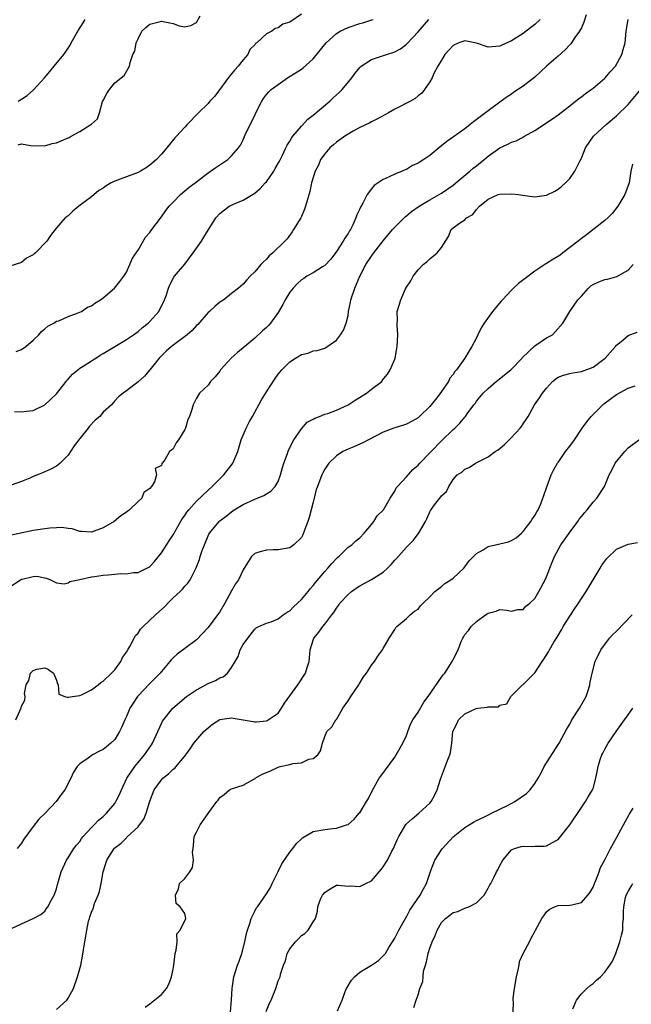
# Model space of a CAD drawing. Units: inches. Extents: x 2550000 to 2553000, y 1542000 to 1545000.
# Drawn here: x 2551471 to 2551576, y 1542830 to 1542999 of the extents above; entities that cross this region are included whole.
import ezdxf

# ---------------------------------------------------------------- set-up
doc = ezdxf.new("R2010")
doc.units = ezdxf.units.IN
doc.header["$MEASUREMENT"] = 0
doc.layers.add('LD25501542_2ft', color=85, linetype='Continuous')

msp = doc.modelspace()

# ---------------------------------------------------------------- linework, layer by layer
at = {"layer": 'LD25501542_2ft'}
for points, elevation in [([(2551519, 1542999.93), (2551517, 1542998.53), (2551515.8, 1542998.2), (2551515, 1542997.55), (2551514.52, 1542997.48), (2551513.95, 1542997), (2551513, 1542996.53), (2551511.36, 1542995), (2551511.13, 1542994.87), (2551511, 1542994.69), (2551510.14, 1542993.86), (2551509.81, 1542993), (2551509, 1542992.12), (2551508.17, 1542991), (2551507.6, 1542990.4), (2551506.69, 1542989.31), (2551504.14, 1542985.86), (2551503.31, 1542985), (2551503, 1542984.62), (2551501.37, 1542983), (2551499.43, 1542981), (2551499, 1542980.58), (2551497.59, 1542979), (2551497.3, 1542978.7), (2551496.4, 1542977.6), (2551495.94, 1542977), (2551495, 1542975.91), (2551494.14, 1542975), (2551493, 1542974.02), (2551492.4, 1542973.6), (2551491.42, 1542973), (2551491, 1542972.77), (2551487.46, 1542971.46), (2551487, 1542971.3), (2551486.4, 1542971), (2551485.51, 1542970.49), (2551485, 1542970.13), (2551484.29, 1542969.71), (2551483, 1542968.64), (2551480.86, 1542967), (2551479.84, 1542966.16), (2551479, 1542965.39), (2551478.53, 1542965), (2551477, 1542963.31), (2551476, 1542962), (2551475.34, 1542961), (2551473.41, 1542959), (2551473.17, 1542958.83), (2551473, 1542958.67), (2551471.88, 1542958.12), (2551471, 1542957.36), (2551469, 1542956.73)], 7996), ([(2551567.82, 1542999.82), (2551567.44, 1542998.56), (2551567, 1542997.59), (2551566.69, 1542997), (2551565.9, 1542995.9), (2551565.17, 1542994.83), (2551565, 1542994.65), (2551564.22, 1542993.78), (2551563, 1542992.74), (2551561, 1542990.98), (2551559, 1542989.15), (2551557, 1542987.58), (2551555.44, 1542986.56), (2551555, 1542986.23), (2551554.26, 1542985.74), (2551553, 1542984.83), (2551551, 1542983.36), (2551550.56, 1542983), (2551548.52, 1542981.48), (2551547.95, 1542981), (2551547, 1542980.28), (2551545.1, 1542978.9), (2551543.92, 1542978.08), (2551543, 1542977.33), (2551542.79, 1542977.21), (2551541, 1542975.69), (2551539.98, 1542975), (2551539.37, 1542974.63), (2551539, 1542974.36), (2551538.02, 1542973.98), (2551537, 1542973.31), (2551536.76, 1542973.24), (2551536.26, 1542973), (2551535, 1542972.49), (2551534.02, 1542972.02), (2551533, 1542971.61), (2551531.45, 1542970.55), (2551531, 1542970), (2551530.29, 1542969), (2551529.53, 1542967.53), (2551529.13, 1542966.87), (2551529, 1542966.56), (2551528.49, 1542965.51), (2551528.33, 1542965), (2551527.81, 1542963.81), (2551527.4, 1542963), (2551527.23, 1542962.77), (2551527, 1542962.36), (2551526.45, 1542961.55), (2551526.17, 1542961), (2551525, 1542959.23), (2551524.06, 1542957.94), (2551523, 1542956.83), (2551522.64, 1542956.64), (2551521, 1542955.62), (2551519.95, 1542955), (2551519.39, 1542954.61), (2551519, 1542954.38), (2551518.27, 1542953.73), (2551517.57, 1542953), (2551517, 1542952.26), (2551516.22, 1542951), (2551515.84, 1542950.16), (2551515, 1542948.78), (2551513.71, 1542947), (2551513.39, 1542946.61), (2551513, 1542946.25), (2551512.36, 1542945.64), (2551511, 1542944.41), (2551509.3, 1542943), (2551509, 1542942.73), (2551508.03, 1542941.97), (2551506.99, 1542941.01), (2551505.15, 1542939), (2551505, 1542938.77), (2551504.2, 1542937.8), (2551503.44, 1542937), (2551503, 1542936.34), (2551501.55, 1542935), (2551501, 1542934.15), (2551500.43, 1542933), (2551500.2, 1542932.2), (2551499.79, 1542931), (2551499.55, 1542930.45), (2551499.11, 1542929), (2551499, 1542928.77), (2551497.93, 1542927), (2551497.55, 1542926.45), (2551497, 1542925.45), (2551496.76, 1542925.24), (2551496.4, 1542925), (2551495.57, 1542923.57), (2551495.16, 1542923), (2551495.08, 1542922.92), (2551495, 1542922.59), (2551493.91, 1542922.09), (2551494.18, 1542921), (2551493.81, 1542919.81), (2551493.28, 1542919), (2551493, 1542918.66), (2551492.01, 1542917.99), (2551491.62, 1542917), (2551491, 1542916.44), (2551489.51, 1542915), (2551489.22, 1542914.78), (2551489, 1542914.6), (2551488.05, 1542913.95), (2551486.88, 1542913), (2551485, 1542911.92), (2551483, 1542911.14), (2551481.29, 1542911.29), (2551481, 1542911.27), (2551479.72, 1542911.72), (2551479, 1542911.78), (2551477.94, 1542911.94), (2551477, 1542911.93), (2551475.86, 1542911.86), (2551475, 1542911.76), (2551473, 1542911.45), (2551470.89, 1542911), (2551469, 1542910.58)], 8004), ([(2551469, 1542901.83), (2551470.83, 1542903), (2551471, 1542903.09), (2551471.14, 1542903.14), (2551473, 1542903.58), (2551473.63, 1542903.63), (2551475, 1542903.36), (2551475.28, 1542903.28), (2551475.98, 1542903), (2551477, 1542902.49), (2551478.32, 1542902.32), (2551479, 1542902.5), (2551479.29, 1542902.71), (2551481.04, 1542903.04), (2551483, 1542903.49), (2551483.55, 1542903.55), (2551485, 1542903.78), (2551485.88, 1542903.88), (2551487, 1542903.95), (2551488.07, 1542904.07), (2551489, 1542904.02), (2551490.24, 1542904.24), (2551491, 1542904.27), (2551492.82, 1542905.18), (2551493, 1542905.31), (2551493.83, 1542906.17), (2551495, 1542907.61), (2551496.31, 1542909.69), (2551497, 1542910.71), (2551498.54, 1542913.46), (2551499, 1542914.03), (2551499.38, 1542914.62), (2551499.69, 1542915), (2551501, 1542916.48), (2551503, 1542918.39), (2551503.72, 1542919), (2551505, 1542920.32), (2551505.72, 1542921), (2551506.28, 1542921.72), (2551507.16, 1542922.84), (2551507.27, 1542923), (2551508.09, 1542925), (2551508.7, 1542927), (2551509.56, 1542929), (2551510.13, 1542930.13), (2551510.59, 1542931), (2551512.16, 1542933.84), (2551513, 1542935.2), (2551514.48, 1542937.52), (2551515, 1542938.24), (2551515.34, 1542938.66), (2551515.63, 1542939), (2551517, 1542940.36), (2551517.99, 1542941), (2551519, 1542941.59), (2551520.15, 1542941.85), (2551521, 1542942.22), (2551521.72, 1542942.28), (2551523, 1542942.71), (2551523.2, 1542942.8), (2551525, 1542944.05), (2551525.7, 1542945), (2551526.2, 1542945.8), (2551526.69, 1542947), (2551527, 1542948.27), (2551527.1, 1542949), (2551527.42, 1542950.58), (2551527.47, 1542951), (2551528.16, 1542953), (2551529.01, 1542955), (2551530.04, 1542957), (2551531, 1542958.47), (2551531.23, 1542958.77), (2551531.39, 1542959), (2551533, 1542961.06), (2551534.64, 1542963), (2551535, 1542963.41), (2551536.78, 1542965.22), (2551537, 1542965.38), (2551537.87, 1542966.13), (2551539.16, 1542967), (2551541, 1542968.12), (2551542.62, 1542969), (2551543, 1542969.24), (2551545, 1542970.6), (2551545.5, 1542971), (2551547.87, 1542973), (2551548.45, 1542973.55), (2551549, 1542973.94), (2551550.33, 1542975), (2551551, 1542975.56), (2551552.99, 1542977.01), (2551554.37, 1542977.63), (2551555, 1542977.97), (2551555.8, 1542978.2), (2551557, 1542978.86), (2551557.1, 1542978.9), (2551557.27, 1542979), (2551559, 1542979.96), (2551562.02, 1542981.98), (2551563, 1542982.69), (2551565, 1542984.23), (2551566.54, 1542985.46), (2551567, 1542985.74), (2551567.68, 1542986.32), (2551568.68, 1542987), (2551569, 1542987.23), (2551571, 1542988.93), (2551571.08, 1542989), (2551571.95, 1542990.05), (2551572.82, 1542991), (2551573.94, 1542993), (2551574.15, 1542993.85), (2551574.5, 1542995), (2551574.67, 1542997), (2551575.02, 1542998.98)], 8006), ([(2551559.93, 1542999), (2551559, 1542998.17), (2551557, 1542996.63), (2551555, 1542995.35), (2551553.38, 1542994.62), (2551553, 1542994.42), (2551551.66, 1542994.34), (2551551, 1542994.24), (2551549, 1542994.94), (2551548.74, 1542995), (2551547.28, 1542995.28), (2551547, 1542995.32), (2551545.99, 1542995), (2551545, 1542994.55), (2551544.28, 1542993.72), (2551543.59, 1542993), (2551543, 1542992.04), (2551542.4, 1542991), (2551541.65, 1542989.65), (2551541.39, 1542989), (2551541, 1542988.3), (2551540.11, 1542987), (2551539.64, 1542986.36), (2551539, 1542985.92), (2551538.52, 1542985.48), (2551537.69, 1542985), (2551535, 1542983.63), (2551533.92, 1542983), (2551532.03, 1542981.97), (2551531, 1542981.46), (2551530.71, 1542981.29), (2551529, 1542980.49), (2551527.87, 1542979.87), (2551527, 1542979.36), (2551526.45, 1542979), (2551525.61, 1542978.39), (2551525, 1542977.98), (2551524.48, 1542977.52), (2551523.85, 1542977), (2551523, 1542976.01), (2551522.3, 1542975), (2551521.93, 1542974.07), (2551521.37, 1542973), (2551520.76, 1542971), (2551520.44, 1542969.56), (2551519.71, 1542967), (2551519.52, 1542966.48), (2551519, 1542965.25), (2551518.88, 1542965), (2551517.66, 1542963), (2551517.4, 1542962.6), (2551516.55, 1542961.45), (2551516.17, 1542961), (2551514.12, 1542959), (2551513.5, 1542958.5), (2551513, 1542957.96), (2551512.5, 1542957.5), (2551512.03, 1542957), (2551511, 1542955.77), (2551510.2, 1542955), (2551509.62, 1542954.38), (2551509, 1542953.64), (2551508.24, 1542953), (2551507, 1542952.08), (2551505.73, 1542951), (2551505, 1542950.58), (2551504.18, 1542949.82), (2551503.24, 1542949), (2551503, 1542948.81), (2551501.23, 1542946.77), (2551501, 1542946.59), (2551500.27, 1542945.73), (2551499.42, 1542945), (2551496.76, 1542943), (2551495.83, 1542942.17), (2551494.62, 1542941), (2551493, 1542938.98), (2551492.08, 1542937.92), (2551491, 1542936.93), (2551489, 1542935.4), (2551488.44, 1542935), (2551487.65, 1542934.35), (2551487, 1542933.68), (2551486.43, 1542933), (2551485, 1542931.71), (2551484.42, 1542931), (2551483.66, 1542930.34), (2551482.68, 1542929.32), (2551482.45, 1542929), (2551481, 1542927.21), (2551480.82, 1542927), (2551480.02, 1542925.98), (2551479, 1542924.38), (2551477.66, 1542923), (2551477.32, 1542922.68), (2551477, 1542922.48), (2551476.04, 1542921.96), (2551475, 1542921.48), (2551474.64, 1542921.36), (2551473.79, 1542921), (2551473, 1542920.69), (2551472.44, 1542920.44), (2551471, 1542919.87), (2551469.23, 1542919.23)], 8002), ([(2551469.84, 1542931.84), (2551471, 1542931.78), (2551471.89, 1542931.89), (2551473, 1542932), (2551475, 1542932.99), (2551476.05, 1542933.95), (2551477, 1542934.85), (2551478.66, 1542937), (2551478.81, 1542937.19), (2551479, 1542937.36), (2551479.74, 1542938.26), (2551480.67, 1542939), (2551481, 1542939.24), (2551481.61, 1542939.61), (2551483, 1542940.53), (2551483.76, 1542941), (2551484.49, 1542941.51), (2551485, 1542941.79), (2551489, 1542944.18), (2551490.21, 1542945), (2551491, 1542945.56), (2551491.78, 1542946.22), (2551492.76, 1542947), (2551493, 1542947.26), (2551494.55, 1542949), (2551495.55, 1542951), (2551495.85, 1542951.85), (2551496.22, 1542953), (2551496.46, 1542953.54), (2551497.14, 1542954.86), (2551497.23, 1542955), (2551499, 1542957.1), (2551499.84, 1542958.16), (2551500.45, 1542959), (2551501.85, 1542961), (2551502.3, 1542961.7), (2551503, 1542962.93), (2551504.33, 1542965), (2551505, 1542965.74), (2551506.64, 1542967), (2551507, 1542967.19), (2551507.36, 1542967.36), (2551509, 1542968.03), (2551511, 1542969.25), (2551511.96, 1542970.04), (2551512.8, 1542971), (2551513, 1542971.21), (2551514.25, 1542973), (2551514.53, 1542973.47), (2551515.25, 1542974.75), (2551515.78, 1542975.78), (2551516.36, 1542977), (2551516.55, 1542977.45), (2551517, 1542978.14), (2551517.31, 1542978.69), (2551517.56, 1542979), (2551519, 1542980.73), (2551520.09, 1542981.91), (2551521, 1542982.61), (2551523.87, 1542985), (2551524.44, 1542985.56), (2551525.48, 1542986.52), (2551525.98, 1542987), (2551527.62, 1542989), (2551528.19, 1542989.81), (2551529, 1542990.77), (2551529.23, 1542991), (2551531, 1542992.13), (2551533.58, 1542993), (2551534.68, 1542993.32), (2551535, 1542993.45), (2551536, 1542994), (2551537, 1542994.77), (2551537.12, 1542994.88), (2551539, 1542996.88), (2551540.82, 1542999)], 8000), ([(2551470.13, 1542942.13), (2551471, 1542942.44), (2551471.78, 1542943), (2551473, 1542944.06), (2551473.98, 1542945), (2551474.44, 1542945.56), (2551475, 1542946), (2551475.53, 1542946.47), (2551476.57, 1542947), (2551477, 1542947.29), (2551477.4, 1542947.4), (2551479, 1542948.11), (2551480.72, 1542948.72), (2551481, 1542948.85), (2551481.29, 1542949), (2551482.31, 1542949.69), (2551483, 1542949.97), (2551483.61, 1542950.39), (2551484.57, 1542951), (2551485, 1542951.33), (2551486.98, 1542953), (2551487.89, 1542954.11), (2551488.55, 1542955), (2551489, 1542955.7), (2551489.61, 1542957), (2551489.99, 1542958.01), (2551490.68, 1542959), (2551491, 1542959.51), (2551492.28, 1542961.72), (2551493, 1542962.51), (2551493.2, 1542962.8), (2551495, 1542965.17), (2551495.75, 1542966.25), (2551496.34, 1542967), (2551497, 1542967.71), (2551498.28, 1542969), (2551499.74, 1542970.26), (2551500.77, 1542971), (2551501, 1542971.2), (2551503, 1542972.74), (2551503.43, 1542973), (2551504.33, 1542973.67), (2551505, 1542974.09), (2551505.53, 1542974.47), (2551506.37, 1542975), (2551507, 1542975.62), (2551508.22, 1542977), (2551508.54, 1542977.46), (2551509, 1542978.41), (2551509.5, 1542979.5), (2551511, 1542982.54), (2551511.2, 1542983), (2551512.2, 1542985), (2551512.51, 1542985.49), (2551513, 1542986.16), (2551513.39, 1542986.61), (2551513.83, 1542987), (2551515, 1542987.88), (2551516.63, 1542989), (2551519, 1542990.51), (2551519.28, 1542990.72), (2551521, 1542992.25), (2551523.25, 1542995), (2551525, 1542996.62), (2551525.65, 1542997), (2551527, 1542997.65), (2551529, 1542998.31), (2551529.55, 1542998.45), (2551531.08, 1542998.92), (2551531.3, 1542999)], 7998), ([(2551470.46, 1542977.54), (2551471, 1542977.68), (2551472.56, 1542977.44), (2551475, 1542977.36), (2551476.26, 1542977.74), (2551477, 1542977.9), (2551479, 1542978.75), (2551479.19, 1542978.81), (2551479.56, 1542979), (2551481, 1542979.84), (2551482.93, 1542981), (2551483, 1542981.07), (2551484.03, 1542981.97), (2551484.41, 1542983), (2551484.93, 1542984.93), (2551485, 1542985.11), (2551485.66, 1542986.34), (2551486.09, 1542987), (2551487, 1542988.14), (2551488.12, 1542989), (2551488.6, 1542989.4), (2551489.56, 1542991), (2551489.63, 1542991.63), (2551490.13, 1542993), (2551490.42, 1542993.58), (2551490.69, 1542995), (2551491, 1542995.7), (2551491.67, 1542997), (2551492.35, 1542997.65), (2551493, 1542998.19), (2551494.59, 1542998.59), (2551495, 1542998.71), (2551497, 1542998.29), (2551498.05, 1542997.94), (2551499, 1542997.73), (2551500.05, 1542997.95), (2551501, 1542998.46), (2551501.65, 1542999.65)], 7994), ([(2551470.46, 1542985), (2551471, 1542985.38), (2551472, 1542986), (2551473.06, 1542986.94), (2551474.98, 1542989.02), (2551475.9, 1542990.1), (2551476.62, 1542991), (2551478.27, 1542993), (2551478.58, 1542993.42), (2551479.37, 1542994.63), (2551479.56, 1542995), (2551480.69, 1542997), (2551481.58, 1542998.42), (2551481.91, 1542999)], 7992), ([(2551470.02, 1542879), (2551470.94, 1542881.06), (2551471, 1542881.33), (2551471.59, 1542882.41), (2551471.63, 1542883), (2551471.52, 1542883.52), (2551471.82, 1542885), (2551472.25, 1542885.75), (2551472.56, 1542887), (2551473, 1542887.46), (2551473.67, 1542887.67), (2551475, 1542887.92), (2551475.65, 1542887.65), (2551476.49, 1542887), (2551477, 1542885.84), (2551477.19, 1542885.19), (2551477.33, 1542885), (2551477.42, 1542883.42), (2551478.44, 1542883), (2551479, 1542882.85), (2551479.08, 1542882.92), (2551479.74, 1542883), (2551481, 1542883.2), (2551481.29, 1542883.29), (2551483, 1542884.14), (2551484.14, 1542885), (2551484.6, 1542885.4), (2551485, 1542885.62), (2551486.44, 1542887), (2551487, 1542887.6), (2551488.02, 1542889), (2551488.33, 1542889.67), (2551489, 1542890.59), (2551489.22, 1542891), (2551489.57, 1542891.57), (2551490.33, 1542893), (2551490.54, 1542893.46), (2551491, 1542893.86), (2551491.44, 1542894.56), (2551491.88, 1542895), (2551493.98, 1542897), (2551495.57, 1542898.43), (2551496.1, 1542899), (2551497, 1542899.89), (2551498.2, 1542901), (2551498.61, 1542901.39), (2551499, 1542901.91), (2551499.56, 1542902.44), (2551499.93, 1542903), (2551500.83, 1542904.83), (2551500.95, 1542905.05), (2551501.52, 1542906.48), (2551501.67, 1542907), (2551502, 1542908), (2551502.37, 1542909), (2551503, 1542910.53), (2551503.16, 1542910.84), (2551503.25, 1542911), (2551504.89, 1542913), (2551505, 1542913.1), (2551506.1, 1542913.9), (2551507, 1542914.68), (2551507.46, 1542915), (2551509, 1542915.9), (2551511, 1542916.81), (2551512.54, 1542917.46), (2551513, 1542917.76), (2551513.78, 1542918.22), (2551514.48, 1542919), (2551515, 1542919.87), (2551515.42, 1542921), (2551515.75, 1542922.25), (2551516.01, 1542923), (2551516.62, 1542924.62), (2551516.8, 1542925.2), (2551517.72, 1542927), (2551519, 1542928.87), (2551519.98, 1542930.02), (2551521, 1542930.51), (2551521.28, 1542930.72), (2551522.09, 1542931), (2551523, 1542931.37), (2551523.52, 1542931.52), (2551525, 1542932.08), (2551527.02, 1542933), (2551528.21, 1542933.79), (2551530.17, 1542935), (2551531, 1542935.66), (2551532.76, 1542937), (2551532.87, 1542937.13), (2551533.76, 1542938.24), (2551534.23, 1542939), (2551535, 1542940.83), (2551535.06, 1542941), (2551535.38, 1542942.62), (2551535.43, 1542943), (2551535.51, 1542945), (2551535.39, 1542946.61), (2551535.4, 1542947), (2551535.45, 1542947.45), (2551535.43, 1542949), (2551536.02, 1542951), (2551536.84, 1542952.84), (2551537, 1542953.16), (2551537.75, 1542954.25), (2551538.16, 1542955), (2551539, 1542956.12), (2551539.87, 1542957), (2551540.5, 1542957.5), (2551541, 1542958), (2551542.27, 1542959), (2551543, 1542959.93), (2551544.19, 1542961.81), (2551544.65, 1542963), (2551545, 1542963.29), (2551546.09, 1542964.09), (2551547, 1542964.7), (2551547.33, 1542965), (2551548.4, 1542965.6), (2551549, 1542966.43), (2551549.54, 1542967), (2551551, 1542968.22), (2551552.72, 1542969), (2551553, 1542969.09), (2551555, 1542969.15), (2551556.24, 1542969), (2551556.9, 1542968.9), (2551559, 1542968.63), (2551561, 1542968.89), (2551562.43, 1542969.57), (2551563, 1542969.93), (2551563.61, 1542970.39), (2551564.29, 1542971), (2551565, 1542971.76), (2551565.87, 1542973), (2551566.71, 1542974.71), (2551567, 1542975.26), (2551567.72, 1542977), (2551569.08, 1542979), (2551571.25, 1542981), (2551573, 1542982.49), (2551575, 1542984.42), (2551577, 1542986.82)], 8008), ([(2551575.75, 1542974.24), (2551575.49, 1542973), (2551575.18, 1542971), (2551574.47, 1542969), (2551573.24, 1542967), (2551572.25, 1542965.75), (2551571.51, 1542965), (2551571, 1542964.54), (2551567.87, 1542962.13), (2551567, 1542961.5), (2551566.42, 1542961), (2551563.81, 1542959), (2551563.35, 1542958.65), (2551562.11, 1542957.89), (2551561, 1542957.17), (2551560.88, 1542957.12), (2551560.75, 1542957), (2551559, 1542955.89), (2551557.36, 1542954.64), (2551556.2, 1542953.8), (2551555.34, 1542953), (2551555, 1542952.65), (2551553.45, 1542951), (2551553.27, 1542950.73), (2551552.33, 1542949.67), (2551551.78, 1542949), (2551550.31, 1542947), (2551549.84, 1542946.16), (2551549.24, 1542945), (2551549, 1542944.49), (2551548.22, 1542943), (2551547.74, 1542942.26), (2551547, 1542941), (2551545.58, 1542939), (2551545.3, 1542938.7), (2551545, 1542938.19), (2551544.46, 1542937.54), (2551544.19, 1542937), (2551543, 1542935.27), (2551542.19, 1542934.19), (2551541.27, 1542933), (2551541, 1542932.68), (2551539.27, 1542931), (2551539, 1542930.77), (2551537.86, 1542930.14), (2551537, 1542929.68), (2551536.5, 1542929.5), (2551534.84, 1542929), (2551533, 1542928.32), (2551530.49, 1542927), (2551529.53, 1542926.47), (2551528.13, 1542925.87), (2551527, 1542925.41), (2551526.08, 1542925), (2551525, 1542924.26), (2551523.69, 1542923), (2551523, 1542921.99), (2551522.68, 1542921.32), (2551522.49, 1542921), (2551521.75, 1542919), (2551521.53, 1542918.47), (2551521.21, 1542917), (2551521, 1542916.31), (2551520.7, 1542915), (2551520.32, 1542913.68), (2551520.09, 1542913), (2551519.53, 1542911.53), (2551519.27, 1542910.73), (2551519, 1542910.24), (2551517.72, 1542909), (2551517, 1542908.46), (2551515, 1542908.13), (2551514.16, 1542908.16), (2551513, 1542908.09), (2551511.73, 1542907.73), (2551511, 1542907.49), (2551510.44, 1542907), (2551509.89, 1542906.11), (2551509.18, 1542905), (2551509, 1542904.74), (2551508.21, 1542903), (2551507.71, 1542902.29), (2551507, 1542901.09), (2551505.86, 1542899), (2551505, 1542897.54), (2551504.62, 1542897), (2551503, 1542894.81), (2551501, 1542892.72), (2551499, 1542891.21), (2551497.72, 1542890.28), (2551497, 1542889.62), (2551496.7, 1542889.3), (2551496.47, 1542889), (2551495, 1542887.32), (2551494.77, 1542887), (2551493, 1542885.23), (2551491, 1542883.1), (2551490.91, 1542883), (2551490.14, 1542881.86), (2551489.61, 1542881), (2551489, 1542879.58), (2551488.72, 1542879), (2551488.21, 1542877.79), (2551487.83, 1542877), (2551487, 1542875.66), (2551486.35, 1542875), (2551485.59, 1542874.4), (2551485, 1542873.91), (2551484.38, 1542873.62), (2551483.21, 1542873), (2551482.45, 1542872.45), (2551481, 1542871.45), (2551480.55, 1542871), (2551479.96, 1542870.04), (2551479.45, 1542869), (2551478.42, 1542867), (2551477.8, 1542866.2), (2551476.97, 1542865), (2551475.09, 1542863), (2551474.01, 1542861.99), (2551473, 1542860.75), (2551471.42, 1542858.58), (2551471, 1542857.89), (2551470.27, 1542857)], 8010), ([(2551468.69, 1542843), (2551471, 1542844.09), (2551473, 1542844.96), (2551474.33, 1542845.67), (2551475, 1542846.23), (2551475.33, 1542846.67), (2551475.55, 1542847), (2551476.18, 1542848.19), (2551476.64, 1542849), (2551477, 1542850.09), (2551477.18, 1542850.82), (2551477.25, 1542851), (2551477.38, 1542851.38), (2551477.81, 1542853), (2551478.72, 1542855), (2551479, 1542855.35), (2551479.98, 1542857), (2551480.44, 1542857.56), (2551481, 1542858.17), (2551481.33, 1542858.67), (2551481.58, 1542859), (2551483, 1542860.55), (2551483.45, 1542861), (2551484.19, 1542861.81), (2551485, 1542862.48), (2551485.57, 1542863), (2551487, 1542864.7), (2551487.21, 1542865), (2551487.8, 1542866.2), (2551488.14, 1542867), (2551489.1, 1542869), (2551490.43, 1542871), (2551491, 1542871.71), (2551492.11, 1542873), (2551493.28, 1542874.71), (2551493.46, 1542875), (2551495, 1542878.4), (2551495.2, 1542878.8), (2551496.97, 1542881), (2551499.33, 1542883), (2551501, 1542884.15), (2551503, 1542885.23), (2551504.27, 1542885.73), (2551505, 1542886.21), (2551505.6, 1542886.4), (2551506.32, 1542887), (2551507, 1542887.97), (2551507.64, 1542889), (2551508.14, 1542889.86), (2551508.53, 1542891), (2551509, 1542891.9), (2551509.8, 1542893), (2551511, 1542894.53), (2551511.25, 1542894.75), (2551511.7, 1542895), (2551513, 1542895.58), (2551513.79, 1542895.79), (2551515, 1542896.33), (2551515.89, 1542897), (2551516.54, 1542897.46), (2551517, 1542897.7), (2551517.64, 1542898.36), (2551518.33, 1542899), (2551519, 1542899.66), (2551520.15, 1542901), (2551520.52, 1542901.48), (2551521, 1542902.03), (2551521.43, 1542902.57), (2551523, 1542904.41), (2551523.54, 1542905), (2551524.19, 1542905.81), (2551525, 1542906.67), (2551525.17, 1542906.83), (2551525.39, 1542907), (2551527, 1542908.58), (2551527.64, 1542909), (2551528.32, 1542909.68), (2551529, 1542910.21), (2551529.77, 1542911), (2551531, 1542912.46), (2551531.41, 1542913), (2551532.01, 1542913.99), (2551533, 1542914.92), (2551533.06, 1542915), (2551534.19, 1542917), (2551535, 1542918.21), (2551535.25, 1542918.75), (2551535.45, 1542919), (2551537, 1542920.63), (2551538.11, 1542921.89), (2551539, 1542922.62), (2551539.3, 1542923), (2551541, 1542924.75), (2551541.22, 1542925), (2551543, 1542926.82), (2551545, 1542928.78), (2551545.28, 1542929), (2551546.18, 1542929.82), (2551547, 1542930.86), (2551547.14, 1542931), (2551547.43, 1542931.43), (2551548.55, 1542933), (2551548.76, 1542933.24), (2551549, 1542933.62), (2551550.14, 1542935), (2551551, 1542935.8), (2551552.36, 1542937), (2551554.91, 1542939), (2551556.85, 1542941), (2551556.91, 1542941.09), (2551559, 1542943.07), (2551561, 1542944.44), (2551562.07, 1542945), (2551562.52, 1542945.48), (2551563.83, 1542947), (2551565.04, 1542949), (2551566.4, 1542951), (2551567, 1542951.58), (2551568.22, 1542953), (2551568.63, 1542953.37), (2551569, 1542953.59), (2551569.96, 1542954.04), (2551571, 1542954.45), (2551571.48, 1542954.52), (2551573.05, 1542954.95), (2551575, 1542956.05), (2551575.85, 1542957)], 8012), ([(2551477, 1542829.38), (2551478.78, 1542831), (2551479, 1542831.35), (2551479.91, 1542833), (2551480.64, 1542835), (2551481.17, 1542837), (2551481.46, 1542838.54), (2551481.62, 1542839.62), (2551481.86, 1542841), (2551482.06, 1542841.94), (2551482.21, 1542843), (2551482.53, 1542844.53), (2551482.65, 1542845), (2551482.74, 1542845.26), (2551483, 1542846.06), (2551483.28, 1542846.72), (2551483.55, 1542847.55), (2551484.18, 1542849), (2551484.39, 1542849.61), (2551484.68, 1542851), (2551485.01, 1542853), (2551485.66, 1542855), (2551486.92, 1542857), (2551487, 1542857.09), (2551488.09, 1542857.91), (2551489, 1542858.82), (2551489.1, 1542858.9), (2551491, 1542860.67), (2551491.27, 1542861), (2551492.01, 1542861.99), (2551492.37, 1542863), (2551493, 1542865.08), (2551493.76, 1542867), (2551495, 1542868.76), (2551495.23, 1542869), (2551496.24, 1542869.76), (2551497, 1542870.54), (2551497.28, 1542870.72), (2551497.55, 1542871), (2551499.17, 1542873), (2551499.94, 1542874.06), (2551500.54, 1542875), (2551502.3, 1542877), (2551503, 1542877.66), (2551503.75, 1542878.25), (2551505, 1542879.07), (2551507, 1542879.36), (2551507.32, 1542879.32), (2551509, 1542879), (2551510.75, 1542878.75), (2551511, 1542878.68), (2551511.33, 1542878.67), (2551513, 1542878.86), (2551513.11, 1542878.89), (2551515, 1542880.14), (2551515.58, 1542881), (2551516.13, 1542881.87), (2551518.41, 1542885), (2551519.7, 1542887), (2551519.99, 1542887.99), (2551520.32, 1542889), (2551520.39, 1542889.61), (2551520.52, 1542891), (2551521, 1542892.67), (2551521.12, 1542893), (2551521.99, 1542894.01), (2551522.67, 1542895), (2551523, 1542895.39), (2551524.19, 1542897), (2551524.58, 1542897.42), (2551525, 1542898.13), (2551525.38, 1542898.62), (2551525.61, 1542899), (2551527, 1542900.5), (2551527.58, 1542901), (2551528.41, 1542901.59), (2551529, 1542901.97), (2551529.66, 1542902.34), (2551531, 1542903.04), (2551533, 1542904.33), (2551533.76, 1542905), (2551534.38, 1542905.62), (2551535, 1542906.35), (2551535.33, 1542906.67), (2551537, 1542908.61), (2551537.41, 1542909), (2551538.21, 1542909.79), (2551539, 1542910.86), (2551539.07, 1542910.93), (2551539.23, 1542911.23), (2551540.27, 1542913), (2551540.53, 1542913.47), (2551541, 1542914.66), (2551541.13, 1542914.87), (2551541.84, 1542915.84), (2551542.74, 1542917), (2551543, 1542917.39), (2551543.87, 1542918.13), (2551544.3, 1542919), (2551545, 1542920.2), (2551545.72, 1542921), (2551546.53, 1542921.47), (2551547, 1542921.96), (2551547.75, 1542922.25), (2551548.84, 1542923), (2551551, 1542924.07), (2551552.19, 1542925), (2551552.71, 1542925.29), (2551553.8, 1542926.2), (2551555, 1542927.39), (2551556.51, 1542929), (2551556.72, 1542929.28), (2551557, 1542929.72), (2551557.54, 1542930.46), (2551557.88, 1542931), (2551558.96, 1542933), (2551559.84, 1542934.16), (2551560.34, 1542935), (2551561, 1542935.83), (2551562.06, 1542937), (2551562.59, 1542937.41), (2551563, 1542937.71), (2551563.94, 1542938.06), (2551565, 1542938.37), (2551565.53, 1542938.47), (2551567, 1542938.68), (2551569, 1542939.41), (2551571.09, 1542941), (2551572.86, 1542943), (2551573, 1542943.19), (2551574.08, 1542944.08), (2551575, 1542944.87), (2551576.58, 1542945.42)], 8014), ([(2551492.23, 1542829.77), (2551493, 1542830.35), (2551495, 1542831.96), (2551495.85, 1542833), (2551496.27, 1542833.73), (2551496.72, 1542835), (2551497, 1542836.32), (2551497.12, 1542837), (2551497.38, 1542839), (2551497.55, 1542839.55), (2551497.69, 1542841), (2551497.62, 1542842.38), (2551498.23, 1542843), (2551499.18, 1542845), (2551499, 1542845.83), (2551498.24, 1542847), (2551497.53, 1542847.53), (2551497.4, 1542849), (2551497.92, 1542850.08), (2551498.1, 1542851), (2551499, 1542851.85), (2551499.85, 1542853), (2551500.31, 1542853.69), (2551500.49, 1542855), (2551500.35, 1542856.35), (2551500.42, 1542857), (2551500.5, 1542857.5), (2551500.63, 1542859), (2551501, 1542859.79), (2551501.66, 1542861), (2551503.03, 1542862.97), (2551503.15, 1542863.15), (2551504.49, 1542865), (2551504.72, 1542865.28), (2551505, 1542865.69), (2551505.77, 1542866.23), (2551506.68, 1542867), (2551507, 1542867.21), (2551509, 1542867.83), (2551510.84, 1542868.84), (2551511, 1542868.93), (2551511.08, 1542869), (2551512.3, 1542869.7), (2551513, 1542869.98), (2551513.7, 1542870.3), (2551515, 1542870.91), (2551515.35, 1542871), (2551517, 1542871.36), (2551517.51, 1542871.51), (2551519, 1542871.66), (2551520.25, 1542872.25), (2551521, 1542872.41), (2551521.81, 1542873), (2551522.29, 1542873.71), (2551522.64, 1542875), (2551523, 1542876.16), (2551523.34, 1542877), (2551524.19, 1542877.81), (2551524.92, 1542879), (2551525, 1542879.08), (2551526.1, 1542881), (2551527, 1542882.26), (2551527.29, 1542882.71), (2551527.46, 1542883), (2551528.86, 1542885), (2551528.9, 1542885.1), (2551529.64, 1542886.36), (2551530.18, 1542887), (2551531, 1542888.36), (2551531.55, 1542889), (2551532.08, 1542889.92), (2551532.91, 1542891), (2551533, 1542891.21), (2551534.04, 1542893), (2551535, 1542894.48), (2551535.19, 1542894.81), (2551535.37, 1542895), (2551537, 1542896.38), (2551537.64, 1542897), (2551538.39, 1542897.61), (2551539, 1542898), (2551539.43, 1542898.57), (2551539.85, 1542899), (2551541, 1542900.08), (2551541.88, 1542901), (2551543, 1542901.86), (2551543.61, 1542902.39), (2551544.6, 1542903), (2551545, 1542903.31), (2551546.83, 1542905), (2551547, 1542905.21), (2551547.74, 1542906.26), (2551549, 1542907.52), (2551550.16, 1542908.16), (2551551, 1542908.69), (2551552.25, 1542909), (2551554.48, 1542909.52), (2551555, 1542909.73), (2551555.79, 1542910.21), (2551556.71, 1542911), (2551557, 1542911.28), (2551558.33, 1542913), (2551558.58, 1542913.42), (2551559, 1542914.05), (2551559.35, 1542914.65), (2551559.59, 1542915), (2551560.02, 1542916.02), (2551560.41, 1542917), (2551560.54, 1542917.46), (2551561.06, 1542918.94), (2551561.84, 1542921), (2551562.2, 1542921.8), (2551562.9, 1542923), (2551563, 1542923.13), (2551564.26, 1542925), (2551565, 1542925.92), (2551565.79, 1542927), (2551567.13, 1542929), (2551567.93, 1542930.07), (2551568.67, 1542931), (2551570.85, 1542933.15), (2551573, 1542934.76), (2551575, 1542935.83), (2551576.23, 1542936.24)], 8016), ([(2551506.83, 1542829), (2551507.02, 1542831.02), (2551507.12, 1542833), (2551507.42, 1542835), (2551508.05, 1542837), (2551508.31, 1542837.69), (2551508.78, 1542839), (2551509.31, 1542841), (2551509.61, 1542842.39), (2551509.76, 1542843), (2551510.15, 1542844.15), (2551510.39, 1542845), (2551511, 1542846.26), (2551511.27, 1542846.73), (2551511.45, 1542847), (2551513, 1542849.2), (2551513.69, 1542850.31), (2551514, 1542851), (2551514.99, 1542853.01), (2551515.67, 1542854.33), (2551517, 1542856.37), (2551517.53, 1542857), (2551518.18, 1542857.82), (2551519, 1542858.65), (2551519.2, 1542858.8), (2551521, 1542859.88), (2551523, 1542860.25), (2551524.41, 1542860.41), (2551525, 1542860.43), (2551526.74, 1542861), (2551527, 1542861.11), (2551528.02, 1542861.98), (2551528.91, 1542863), (2551529, 1542863.11), (2551530.18, 1542865), (2551530.48, 1542865.52), (2551531.15, 1542866.85), (2551532.35, 1542869), (2551532.61, 1542869.39), (2551535, 1542872.63), (2551535.25, 1542873), (2551536.39, 1542875), (2551537, 1542876.36), (2551537.25, 1542877), (2551537.71, 1542878.29), (2551538.11, 1542879), (2551539, 1542880.31), (2551539.96, 1542882.04), (2551540.75, 1542883), (2551543, 1542886.33), (2551543.29, 1542886.71), (2551543.59, 1542887), (2551544.86, 1542889), (2551545, 1542889.34), (2551545.85, 1542891), (2551546.41, 1542892.41), (2551546.68, 1542893), (2551546.8, 1542893.2), (2551547, 1542893.62), (2551547.66, 1542894.34), (2551548.09, 1542895), (2551549, 1542895.88), (2551550.58, 1542897), (2551550.85, 1542897.15), (2551551, 1542897.29), (2551552.36, 1542897.64), (2551553, 1542897.92), (2551554.22, 1542897.78), (2551555, 1542897.61), (2551556.08, 1542897.92), (2551557, 1542897.94), (2551557.5, 1542898.5), (2551558.17, 1542899), (2551559, 1542899.79), (2551559.7, 1542901), (2551560.77, 1542903), (2551561, 1542903.49), (2551561.57, 1542905), (2551561.99, 1542906.01), (2551562.36, 1542907), (2551563.48, 1542909), (2551564.13, 1542909.87), (2551564.93, 1542911), (2551566.4, 1542913), (2551566.63, 1542913.37), (2551567, 1542913.87), (2551567.51, 1542914.49), (2551567.99, 1542915), (2551569, 1542916.33), (2551569.67, 1542917), (2551570.95, 1542919), (2551571.78, 1542921), (2551572.21, 1542921.79), (2551572.8, 1542923), (2551573, 1542923.27), (2551574.45, 1542925), (2551575, 1542925.61), (2551577, 1542927.13)], 8018), ([(2551512.95, 1542829.05), (2551513.51, 1542830.49), (2551513.8, 1542831), (2551514.39, 1542832.39), (2551514.6, 1542833), (2551515, 1542834.3), (2551515.22, 1542834.78), (2551515.35, 1542835), (2551515.44, 1542835.44), (2551515.93, 1542837), (2551516.26, 1542837.74), (2551516.55, 1542839), (2551517, 1542839.78), (2551517.98, 1542841), (2551518.51, 1542841.49), (2551519, 1542842.05), (2551519.58, 1542842.42), (2551520.17, 1542843), (2551521, 1542844.4), (2551521.4, 1542845), (2551521.76, 1542846.24), (2551521.81, 1542847), (2551522.29, 1542848.29), (2551522.59, 1542849), (2551523, 1542849.45), (2551523.92, 1542850.08), (2551525, 1542850.67), (2551525.29, 1542850.71), (2551527, 1542850.53), (2551527.44, 1542850.56), (2551529, 1542850.44), (2551530.04, 1542851), (2551531, 1542851.46), (2551532.65, 1542853.35), (2551533, 1542853.82), (2551533.77, 1542855), (2551534.51, 1542856.51), (2551534.77, 1542857), (2551535, 1542857.56), (2551535.45, 1542858.55), (2551535.68, 1542859), (2551536.93, 1542861.07), (2551537, 1542861.17), (2551537.96, 1542862.04), (2551539.15, 1542863), (2551541, 1542864.74), (2551541.22, 1542865), (2551541.85, 1542866.15), (2551542.3, 1542867), (2551542.87, 1542868.87), (2551544.07, 1542872.07), (2551544.44, 1542873), (2551544.56, 1542873.44), (2551544.79, 1542875), (2551544.96, 1542877), (2551545, 1542877.14), (2551545.67, 1542878.33), (2551545.94, 1542879), (2551547, 1542880.02), (2551548.94, 1542880.94), (2551549.26, 1542881), (2551550.84, 1542881.16), (2551551, 1542881.27), (2551552.76, 1542881.24), (2551553, 1542881.51), (2551554.24, 1542881.76), (2551554.93, 1542883), (2551556.91, 1542885), (2551557, 1542885.05), (2551559, 1542887.08), (2551560.25, 1542889), (2551560.58, 1542889.42), (2551561.35, 1542890.65), (2551561.54, 1542891), (2551562.3, 1542892.3), (2551562.84, 1542893.16), (2551563.58, 1542894.42), (2551563.9, 1542895), (2551565, 1542896.79), (2551565.9, 1542898.1), (2551566.5, 1542899), (2551567, 1542899.81), (2551567.81, 1542901), (2551569, 1542903.01), (2551570.23, 1542905), (2551570.51, 1542905.49), (2551571.34, 1542906.66), (2551573, 1542908.23), (2551575, 1542909.14), (2551576.63, 1542909.37)], 8020), ([(2551525.17, 1542829.17), (2551526, 1542831), (2551526.5, 1542832.5), (2551526.72, 1542833), (2551526.82, 1542833.18), (2551527.61, 1542834.39), (2551528.1, 1542835), (2551529, 1542835.79), (2551531.01, 1542837), (2551532.2, 1542837.8), (2551533, 1542838.57), (2551533.39, 1542839), (2551534.01, 1542840.01), (2551534.64, 1542841), (2551535, 1542841.63), (2551535.68, 1542843), (2551536.89, 1542845.11), (2551537, 1542845.27), (2551537.6, 1542846.4), (2551539.35, 1542849), (2551539.91, 1542850.09), (2551540.46, 1542851), (2551541.19, 1542853.19), (2551541.86, 1542855), (2551543, 1542856.76), (2551543.17, 1542857), (2551545, 1542858.97), (2551547, 1542860.56), (2551548.51, 1542861.49), (2551549, 1542861.75), (2551550.4, 1542862.4), (2551551.18, 1542862.82), (2551551.6, 1542863), (2551554.35, 1542864.35), (2551555.56, 1542865), (2551557.61, 1542866.39), (2551558.19, 1542867), (2551559, 1542868.09), (2551559.57, 1542869), (2551560.08, 1542869.92), (2551560.61, 1542871), (2551561, 1542871.67), (2551563.17, 1542875), (2551564.52, 1542877.48), (2551565, 1542878.29), (2551565.38, 1542879), (2551566.66, 1542881), (2551567.79, 1542883), (2551568.21, 1542884.21), (2551568.45, 1542885), (2551568.52, 1542885.48), (2551568.84, 1542887), (2551569.38, 1542889), (2551570.34, 1542891), (2551571.84, 1542893), (2551572.39, 1542893.61), (2551573, 1542894.2), (2551575.69, 1542897)], 8022), ([(2551538.27, 1542829.73), (2551538.65, 1542831), (2551539, 1542831.92), (2551539.33, 1542833), (2551539.84, 1542834.16), (2551539.87, 1542835), (2551539.95, 1542835.95), (2551540.26, 1542837), (2551540.45, 1542837.55), (2551540.73, 1542839), (2551541, 1542839.87), (2551541.42, 1542841), (2551541.91, 1542842.09), (2551542.27, 1542843), (2551543, 1542844.28), (2551543.69, 1542845), (2551544.46, 1542845.54), (2551545, 1542845.99), (2551545.8, 1542846.2), (2551547, 1542846.75), (2551547.21, 1542846.79), (2551547.72, 1542847), (2551549, 1542847.64), (2551550.33, 1542849), (2551551, 1542850.16), (2551551.28, 1542850.72), (2551551.49, 1542851), (2551552.01, 1542852.01), (2551552.47, 1542853), (2551552.67, 1542853.33), (2551553, 1542854.04), (2551553.54, 1542855), (2551555, 1542856.73), (2551555.55, 1542857), (2551556.7, 1542857.3), (2551557, 1542857.4), (2551558.66, 1542857.34), (2551559, 1542857.36), (2551560.61, 1542857.39), (2551561, 1542857.44), (2551562.02, 1542857.98), (2551563, 1542858.53), (2551565, 1542861.01), (2551567, 1542863.99), (2551567.7, 1542865), (2551568.15, 1542865.85), (2551568.9, 1542867), (2551569, 1542867.27), (2551569.5, 1542869), (2551569.59, 1542869.59), (2551569.88, 1542871), (2551570.23, 1542872.23), (2551570.5, 1542873), (2551570.68, 1542873.32), (2551571, 1542873.99), (2551571.58, 1542875), (2551572.97, 1542877), (2551574.39, 1542879), (2551575, 1542879.9), (2551575.8, 1542881)], 8024), ([(2551555.29, 1542829), (2551555.35, 1542830.65), (2551555.32, 1542831), (2551555.32, 1542831.32), (2551555.51, 1542833), (2551555.86, 1542835), (2551556.18, 1542836.18), (2551556.33, 1542837), (2551556.41, 1542837.59), (2551557.01, 1542839), (2551558.08, 1542841), (2551558.39, 1542841.61), (2551559, 1542842.76), (2551559.15, 1542843), (2551560.19, 1542845), (2551560.55, 1542845.45), (2551561, 1542846.14), (2551561.48, 1542846.52), (2551562.38, 1542847), (2551563, 1542847.2), (2551565, 1542847.24), (2551565.34, 1542847.34), (2551567, 1542847.71), (2551568.13, 1542849), (2551568.52, 1542849.48), (2551569, 1542850.32), (2551569.27, 1542851), (2551569.49, 1542851.49), (2551570.06, 1542853), (2551570.3, 1542853.7), (2551571, 1542855.04), (2551572, 1542857), (2551573, 1542858.79), (2551574.19, 1542861), (2551575.2, 1542862.8), (2551575.88, 1542863.88)], 8026), ([(2551565.53, 1542829.53), (2551566.18, 1542831), (2551567, 1542832.09), (2551567.94, 1542833), (2551568.49, 1542833.51), (2551569, 1542833.86), (2551569.57, 1542834.43), (2551570.25, 1542835), (2551571, 1542835.76), (2551571.89, 1542837), (2551572.31, 1542837.69), (2551572.89, 1542839), (2551573.6, 1542841), (2551573.9, 1542842.1), (2551574.1, 1542843), (2551574.12, 1542844.12), (2551574.24, 1542845), (2551574.19, 1542846.19), (2551574.28, 1542847), (2551574.58, 1542848.58), (2551574.69, 1542849), (2551575, 1542849.63), (2551575.54, 1542850.46), (2551575.83, 1542851)], 8028)]:
    msp.add_lwpolyline(points, dxfattribs=dict(at, elevation=elevation))

doc.saveas('drawing.dxf')
